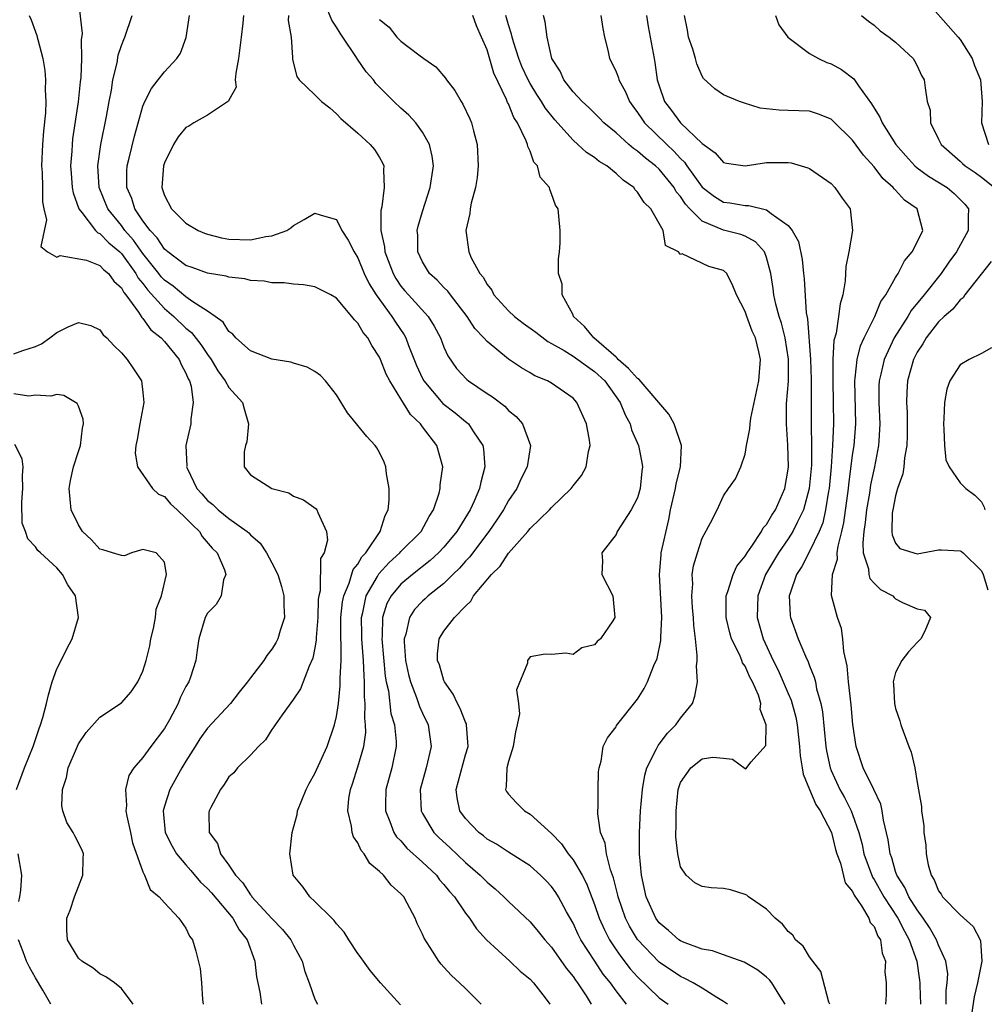
# Model space of a CAD drawing. Units: inches. Extents: x 2634000 to 2637000, y 1488000 to 1491000.
# Drawn here: x 2634806 to 2634895, y 1488153 to 1488245 of the extents above; entities that cross this region are included whole.
import ezdxf

# ---------------------------------------------------------------- set-up
doc = ezdxf.new("R2010")
doc.units = ezdxf.units.IN
doc.header["$MEASUREMENT"] = 0
doc.layers.add('LD26341488_2ft', color=188, linetype='Continuous')

msp = doc.modelspace()

# ---------------------------------------------------------------- linework, layer by layer
at = {"layer": 'LD26341488_2ft'}
for points, elevation in [([(2634889.307, 1488247), (2634892.815, 1488243), (2634893, 1488242.77), (2634894.106, 1488241), (2634894.35, 1488240.35), (2634894.9, 1488239), (2634895.039, 1488237), (2634894.974, 1488235), (2634895.65, 1488233)], 8170), ([(2634811, 1488246.259), (2634811.341, 1488243.341), (2634811.264, 1488242.736), (2634811.302, 1488241), (2634811.218, 1488239.218), (2634811.165, 1488238.835), (2634810.977, 1488236.977), (2634810.468, 1488233.532), (2634810.414, 1488233), (2634810.381, 1488232.381), (2634810.277, 1488231), (2634810.316, 1488230.317), (2634810.429, 1488229), (2634810.505, 1488228.505), (2634811.056, 1488227), (2634811.335, 1488226.665), (2634812.606, 1488225), (2634812.794, 1488224.794), (2634813, 1488224.724), (2634813.841, 1488223.841), (2634814.854, 1488223), (2634815, 1488222.862), (2634816.349, 1488221), (2634816.57, 1488220.571), (2634817, 1488220.066), (2634817.454, 1488219.454), (2634819, 1488217.745), (2634819.883, 1488217), (2634821, 1488215.921), (2634821.516, 1488215.516), (2634822.385, 1488214.385), (2634823, 1488213.454), (2634823.344, 1488213), (2634823.954, 1488211.953), (2634824.663, 1488211), (2634825, 1488210.399), (2634826.248, 1488209), (2634826.406, 1488208.406), (2634826.826, 1488207), (2634826.654, 1488205.346), (2634826.547, 1488205), (2634826.408, 1488204.408), (2634826.411, 1488203), (2634827, 1488202.268), (2634828.982, 1488201), (2634830.576, 1488200.576), (2634831, 1488200.293), (2634831.925, 1488199.925), (2634833.106, 1488199.106), (2634833.187, 1488199), (2634833.255, 1488198.745), (2634834.068, 1488197), (2634834.177, 1488196.177), (2634833.847, 1488195), (2634833.525, 1488194.475), (2634833.484, 1488191.484), (2634833.353, 1488191), (2634833.313, 1488190.687), (2634833.274, 1488189), (2634833.127, 1488187.127), (2634833.124, 1488186.875), (2634833, 1488186.169), (2634832.802, 1488185.198), (2634832.45, 1488184.45), (2634831.657, 1488182.344), (2634831, 1488181.376), (2634829.947, 1488179.947), (2634829.289, 1488179), (2634829.183, 1488178.817), (2634829, 1488178.577), (2634828.398, 1488177.602), (2634827.757, 1488177), (2634827, 1488176.187), (2634825.811, 1488175), (2634825.453, 1488174.547), (2634825, 1488174.152), (2634824.555, 1488173.445), (2634824.204, 1488173), (2634823.303, 1488171.303), (2634823.158, 1488171), (2634823.144, 1488170.856), (2634823.159, 1488169), (2634823.95, 1488167.95), (2634824.221, 1488167), (2634825, 1488165.938), (2634825.609, 1488165), (2634826.297, 1488164.297), (2634827, 1488163.173), (2634827.085, 1488163.085), (2634827.13, 1488163), (2634829, 1488160.974), (2634829.97, 1488159.97), (2634830.75, 1488159), (2634831, 1488158.488), (2634831.799, 1488157), (2634832.058, 1488156.058), (2634832.456, 1488155), (2634833, 1488153.48), (2634833.224, 1488153)], 8140), ([(2634861.979, 1488153), (2634861, 1488154.244), (2634860.472, 1488155), (2634859.817, 1488155.817), (2634859.017, 1488157), (2634857.731, 1488159), (2634857.489, 1488159.489), (2634857, 1488160.554), (2634856.402, 1488161.598), (2634855.644, 1488163), (2634855.398, 1488163.398), (2634855, 1488163.967), (2634854.502, 1488164.502), (2634853.989, 1488165), (2634853, 1488165.888), (2634851.26, 1488167), (2634851, 1488167.151), (2634849.898, 1488167.898), (2634849, 1488168.379), (2634848.668, 1488168.668), (2634848.235, 1488169), (2634847, 1488170.277), (2634846.459, 1488171), (2634846.217, 1488172.217), (2634846.128, 1488173), (2634847, 1488176.199), (2634847.242, 1488177), (2634847.107, 1488179), (2634847.086, 1488179.085), (2634847, 1488179.247), (2634846.513, 1488180.513), (2634846.242, 1488181), (2634845.867, 1488181.867), (2634845.047, 1488183), (2634845, 1488183.116), (2634844.574, 1488184.574), (2634844.407, 1488185), (2634844.403, 1488185.597), (2634844.564, 1488187), (2634845, 1488187.704), (2634845.982, 1488189), (2634847, 1488190.058), (2634847.491, 1488190.509), (2634847.759, 1488191), (2634849.407, 1488193), (2634850.221, 1488193.779), (2634851, 1488194.986), (2634852.791, 1488197), (2634853, 1488197.257), (2634854.803, 1488199), (2634855, 1488199.213), (2634856.832, 1488201), (2634857, 1488201.241), (2634857.788, 1488202.213), (2634858.232, 1488203), (2634858.448, 1488204.448), (2634858.583, 1488205), (2634858.521, 1488205.478), (2634858.247, 1488207), (2634857.367, 1488209), (2634857, 1488209.407), (2634855, 1488210.791), (2634854.621, 1488211), (2634853.461, 1488211.461), (2634853, 1488211.747), (2634852.206, 1488212.206), (2634851, 1488213.027), (2634849, 1488214.67), (2634848.71, 1488215), (2634847.881, 1488215.881), (2634847.144, 1488217), (2634845.604, 1488219), (2634845.352, 1488219.352), (2634845, 1488219.691), (2634844.369, 1488220.369), (2634843.653, 1488221), (2634843, 1488222.08), (2634842.574, 1488223), (2634842.556, 1488224.556), (2634842.511, 1488225), (2634842.595, 1488225.405), (2634843, 1488226.776), (2634843.727, 1488229), (2634844.01, 1488231), (2634843.907, 1488231.908), (2634843.658, 1488233), (2634843, 1488234.147), (2634842.384, 1488235), (2634841.733, 1488235.733), (2634841, 1488236.384), (2634840.348, 1488237), (2634838.676, 1488238.676), (2634838.43, 1488239), (2634837.771, 1488239.771), (2634836.953, 1488240.952), (2634836.807, 1488241.193), (2634835.593, 1488243), (2634835.346, 1488243.345), (2634835, 1488243.927), (2634834.556, 1488244.556), (2634833.995, 1488246.005)], 8150), ([(2634806.428, 1488245), (2634806.61, 1488244.61), (2634807, 1488243.487), (2634807.138, 1488243.138), (2634807.175, 1488243), (2634807.218, 1488242.782), (2634807.684, 1488241), (2634807.878, 1488239.878), (2634807.94, 1488239), (2634807.907, 1488238.093), (2634807.967, 1488237), (2634807.936, 1488235.936), (2634807.755, 1488234.245), (2634807.67, 1488233), (2634807.579, 1488231), (2634807.618, 1488230.382), (2634807.653, 1488229), (2634807.659, 1488227.659), (2634807.791, 1488227), (2634808.024, 1488225.975), (2634807.499, 1488223.499), (2634808.124, 1488223), (2634809, 1488222.527), (2634809.314, 1488222.686), (2634811.756, 1488222.244), (2634813, 1488221.742), (2634813.352, 1488221.352), (2634813.798, 1488221), (2634814.288, 1488220.287), (2634815, 1488219.666), (2634815.227, 1488219.226), (2634815.419, 1488219), (2634816.601, 1488217.399), (2634816.902, 1488216.903), (2634817, 1488216.823), (2634817.751, 1488215.751), (2634818.704, 1488215), (2634819, 1488214.673), (2634820.36, 1488213), (2634820.543, 1488212.543), (2634821, 1488211.725), (2634821.207, 1488211.207), (2634821.325, 1488211), (2634821.478, 1488210.522), (2634821.672, 1488209), (2634821.445, 1488207.445), (2634821.471, 1488207), (2634820.981, 1488205), (2634821.074, 1488203.074), (2634821.064, 1488203), (2634821.109, 1488202.891), (2634822.016, 1488201), (2634822.484, 1488200.484), (2634823, 1488199.88), (2634823.49, 1488199.49), (2634823.992, 1488199), (2634825, 1488198.198), (2634826.691, 1488197), (2634826.853, 1488196.853), (2634827, 1488196.691), (2634827.899, 1488195.899), (2634828.486, 1488195), (2634829, 1488194.065), (2634829.541, 1488193), (2634829.889, 1488191.889), (2634830.12, 1488191), (2634830.12, 1488190.12), (2634830.171, 1488189), (2634829.775, 1488187.775), (2634829.563, 1488187), (2634829.375, 1488186.625), (2634829, 1488186.04), (2634828.531, 1488185.469), (2634828.24, 1488185), (2634827, 1488183.39), (2634826.716, 1488183), (2634825.959, 1488182.041), (2634825.131, 1488181), (2634823, 1488178.68), (2634822.308, 1488177.692), (2634821.853, 1488177), (2634821, 1488175.635), (2634820.623, 1488175), (2634819.507, 1488173), (2634819, 1488171.448), (2634818.878, 1488171), (2634819.081, 1488169), (2634819.724, 1488167.724), (2634820.129, 1488167), (2634821, 1488165.974), (2634821.459, 1488165.459), (2634822.36, 1488164.36), (2634823, 1488163.788), (2634823.375, 1488163.375), (2634825.365, 1488161), (2634825.941, 1488159.941), (2634826.703, 1488159), (2634827.411, 1488157), (2634827.567, 1488155.567), (2634827.862, 1488154.138), (2634828.034, 1488153)], 8138), ([(2634840.94, 1488152.94), (2634839.095, 1488155), (2634838.146, 1488156.146), (2634837.511, 1488157), (2634837.311, 1488157.311), (2634837, 1488157.737), (2634836.16, 1488159), (2634835.722, 1488159.722), (2634835, 1488160.478), (2634834.798, 1488160.798), (2634834.573, 1488161), (2634833, 1488162.573), (2634832.531, 1488163), (2634831.911, 1488163.911), (2634830.965, 1488165), (2634830.653, 1488167), (2634830.892, 1488169), (2634831.344, 1488170.656), (2634831.384, 1488171), (2634832.173, 1488173), (2634832.447, 1488173.553), (2634833, 1488174.465), (2634834.13, 1488177), (2634834.822, 1488179), (2634835, 1488179.77), (2634835.177, 1488181), (2634835.357, 1488182.643), (2634835.348, 1488183.348), (2634835.439, 1488185), (2634835.453, 1488186.547), (2634835.417, 1488187), (2634835.405, 1488187.405), (2634835.421, 1488189), (2634835.562, 1488190.438), (2634835.671, 1488191), (2634836.189, 1488192.189), (2634836.558, 1488193.442), (2634837, 1488193.967), (2634837.371, 1488194.629), (2634837.724, 1488195), (2634839.057, 1488197), (2634839.521, 1488198.479), (2634839.817, 1488199), (2634839.912, 1488199.912), (2634839.911, 1488201), (2634839.646, 1488202.354), (2634839.582, 1488203), (2634839.439, 1488203.439), (2634839, 1488204.35), (2634838.764, 1488204.764), (2634838.585, 1488205), (2634837.831, 1488205.831), (2634836.024, 1488208.024), (2634835, 1488209.71), (2634833.99, 1488211), (2634833.514, 1488211.514), (2634833, 1488211.87), (2634832.291, 1488212.291), (2634831, 1488212.649), (2634830.754, 1488212.754), (2634829, 1488213.032), (2634827, 1488213.815), (2634825.657, 1488215), (2634825.366, 1488215.366), (2634825, 1488215.605), (2634824.476, 1488216.475), (2634823.734, 1488217), (2634823, 1488217.494), (2634821.653, 1488218.347), (2634821, 1488218.821), (2634819.814, 1488219.815), (2634819, 1488220.374), (2634818.701, 1488220.701), (2634818.479, 1488221), (2634817, 1488222.849), (2634816.111, 1488224.111), (2634815.322, 1488225), (2634815, 1488225.45), (2634813.75, 1488227), (2634812.947, 1488229), (2634812.809, 1488231), (2634813.074, 1488233), (2634813.606, 1488235.606), (2634813.856, 1488237), (2634814.065, 1488238.065), (2634814.209, 1488239), (2634814.594, 1488240.595), (2634814.7, 1488241.3), (2634815, 1488242.202), (2634815.219, 1488242.781), (2634815.334, 1488243), (2634816.013, 1488245)], 8142), ([(2634848.458, 1488153), (2634847, 1488154.463), (2634846.437, 1488155), (2634845.685, 1488155.685), (2634845, 1488156.464), (2634844.732, 1488156.732), (2634844.518, 1488157), (2634843.705, 1488158.295), (2634843.144, 1488159.144), (2634843, 1488159.521), (2634842.517, 1488160.517), (2634842.327, 1488161), (2634841.587, 1488162.413), (2634841.253, 1488163), (2634841.126, 1488163.126), (2634841, 1488163.289), (2634840.076, 1488164.076), (2634839.371, 1488165), (2634839, 1488165.356), (2634838.096, 1488166.096), (2634837.579, 1488167), (2634837.313, 1488167.313), (2634837, 1488168.026), (2634836.59, 1488168.59), (2634836.469, 1488169), (2634836.411, 1488169.59), (2634836.045, 1488171), (2634836.144, 1488172.144), (2634836.294, 1488173), (2634836.487, 1488173.513), (2634837, 1488175.11), (2634837.539, 1488177), (2634837.721, 1488178.279), (2634837.716, 1488179), (2634837.635, 1488179.635), (2634837.671, 1488181), (2634837.607, 1488181.607), (2634837.616, 1488183), (2634837.563, 1488183.563), (2634837.524, 1488185), (2634837.365, 1488187), (2634837.368, 1488187.368), (2634837.322, 1488189), (2634837.442, 1488189.442), (2634837.748, 1488191), (2634838.811, 1488192.811), (2634838.942, 1488193.058), (2634839.898, 1488194.102), (2634840.891, 1488195), (2634841, 1488195.128), (2634842.878, 1488197), (2634843.617, 1488198.383), (2634844.033, 1488199), (2634844.555, 1488200.555), (2634844.653, 1488201), (2634844.658, 1488201.342), (2634844.889, 1488203), (2634844.346, 1488205), (2634843, 1488206.743), (2634842.818, 1488207), (2634841.873, 1488207.873), (2634841, 1488209.34), (2634839.954, 1488211), (2634839.629, 1488211.629), (2634839.099, 1488213), (2634839, 1488213.213), (2634838.283, 1488214.283), (2634837.912, 1488215), (2634837.496, 1488215.495), (2634837, 1488216.378), (2634836.675, 1488216.675), (2634836.43, 1488217), (2634835, 1488218.706), (2634834.474, 1488219), (2634833, 1488219.764), (2634831.932, 1488219.932), (2634831, 1488220.003), (2634830.125, 1488220.126), (2634829, 1488220.13), (2634828.289, 1488220.289), (2634827, 1488220.348), (2634826.493, 1488220.493), (2634825, 1488220.65), (2634824.746, 1488220.745), (2634823, 1488221.038), (2634821.568, 1488221.568), (2634821, 1488221.745), (2634819.311, 1488223), (2634819.151, 1488223.151), (2634819, 1488223.258), (2634818.321, 1488224.321), (2634817.661, 1488225), (2634817, 1488225.902), (2634816.26, 1488227), (2634815.968, 1488227.968), (2634815.505, 1488229), (2634815.494, 1488230.507), (2634815.526, 1488231), (2634815.713, 1488231.713), (2634816.212, 1488233.787), (2634817, 1488236.571), (2634817.183, 1488237), (2634817.788, 1488238.213), (2634818.434, 1488239), (2634819, 1488239.745), (2634820.156, 1488241), (2634820.491, 1488241.509), (2634821.036, 1488242.964), (2634821.331, 1488245)], 8144), ([(2634826.365, 1488245), (2634826.299, 1488244.299), (2634826.148, 1488243), (2634825.893, 1488241), (2634825.631, 1488239.631), (2634825.586, 1488239), (2634825.673, 1488238.326), (2634825, 1488237.112), (2634824.969, 1488237.031), (2634823, 1488235.719), (2634821.738, 1488235), (2634821.283, 1488234.717), (2634821, 1488234.569), (2634820.276, 1488233.724), (2634819.835, 1488233), (2634819, 1488231.292), (2634818.903, 1488231), (2634818.746, 1488229), (2634818.824, 1488228.824), (2634819, 1488228.261), (2634819.666, 1488227), (2634821, 1488225.665), (2634822.127, 1488225), (2634822.741, 1488224.741), (2634823, 1488224.641), (2634824.323, 1488224.323), (2634825, 1488224.203), (2634827, 1488224.143), (2634828.436, 1488224.436), (2634829, 1488224.498), (2634830.393, 1488225), (2634830.752, 1488225.248), (2634831, 1488225.454), (2634831.993, 1488226.007), (2634833, 1488226.61), (2634833.586, 1488226.414), (2634835, 1488226.024), (2634835.513, 1488225), (2634836.093, 1488224.093), (2634836.637, 1488223), (2634837, 1488222.454), (2634837.585, 1488221), (2634838.035, 1488220.035), (2634838.692, 1488219), (2634840.15, 1488217), (2634840.475, 1488216.475), (2634841.287, 1488215.287), (2634841.444, 1488215), (2634841.696, 1488214.304), (2634842.451, 1488212.451), (2634843, 1488211.219), (2634843.113, 1488211), (2634844.894, 1488208.894), (2634846.037, 1488208.037), (2634847, 1488207.228), (2634847.138, 1488207.138), (2634847.28, 1488207), (2634847.736, 1488206.264), (2634848.598, 1488205), (2634848.661, 1488204.661), (2634848.785, 1488203), (2634848.412, 1488201.588), (2634848.313, 1488201), (2634847.818, 1488199.818), (2634847.435, 1488199), (2634846.199, 1488197), (2634845, 1488195.532), (2634844.497, 1488195), (2634843.718, 1488194.282), (2634842.086, 1488193), (2634841, 1488192.097), (2634840.079, 1488191), (2634839.696, 1488190.304), (2634839.271, 1488189), (2634839.253, 1488187.253), (2634839.219, 1488187), (2634839.543, 1488183.543), (2634839.636, 1488183), (2634839.826, 1488182.174), (2634840.07, 1488180.07), (2634840.397, 1488179), (2634840.556, 1488177.444), (2634840.559, 1488177), (2634840.136, 1488175), (2634839.59, 1488173), (2634839.559, 1488171.559), (2634839.562, 1488171), (2634839.978, 1488170.021), (2634840.35, 1488169), (2634840.597, 1488168.597), (2634841, 1488168.195), (2634841.542, 1488167.542), (2634843, 1488166.22), (2634844.294, 1488165), (2634844.596, 1488164.596), (2634845, 1488164.145), (2634845.504, 1488163.504), (2634845.965, 1488163), (2634847, 1488161.469), (2634847.373, 1488161), (2634848.018, 1488160.018), (2634848.943, 1488159), (2634851.123, 1488157), (2634852.09, 1488156.09), (2634853, 1488155.345), (2634853.32, 1488155), (2634854.41, 1488153.59), (2634854.853, 1488153)], 8146), ([(2634830.544, 1488245), (2634830.522, 1488244.523), (2634830.774, 1488243), (2634830.916, 1488241.084), (2634830.911, 1488240.911), (2634831.328, 1488239.327), (2634831.539, 1488239), (2634833, 1488237.605), (2634833.598, 1488237), (2634834.396, 1488236.396), (2634835, 1488235.838), (2634835.414, 1488235.414), (2634837, 1488234.044), (2634838.143, 1488233), (2634838.529, 1488232.529), (2634839, 1488231.8), (2634839.291, 1488231.292), (2634839.403, 1488231), (2634839.364, 1488230.636), (2634839.448, 1488229), (2634839.209, 1488227.209), (2634839.127, 1488226.872), (2634839.13, 1488225), (2634839.474, 1488223.474), (2634839.507, 1488223), (2634840.262, 1488221), (2634840.522, 1488220.522), (2634841, 1488219.822), (2634841.373, 1488219.373), (2634841.695, 1488219), (2634843.524, 1488217), (2634844.101, 1488216.1), (2634844.665, 1488215), (2634845, 1488214.132), (2634845.347, 1488213.347), (2634846.17, 1488212.17), (2634847.125, 1488211.125), (2634847.286, 1488211), (2634849, 1488209.843), (2634849.514, 1488209.514), (2634850.652, 1488208.652), (2634851, 1488208.264), (2634851.699, 1488207.699), (2634852.294, 1488207), (2634853.042, 1488205), (2634852.744, 1488203), (2634852.136, 1488201.864), (2634851.78, 1488201), (2634851, 1488199.881), (2634850.523, 1488199), (2634849.915, 1488198.084), (2634849.167, 1488197), (2634847.383, 1488194.617), (2634847, 1488194.224), (2634846.433, 1488193.567), (2634845.837, 1488193), (2634845, 1488192.166), (2634843.531, 1488191), (2634843.263, 1488190.737), (2634843, 1488190.506), (2634842.27, 1488189.73), (2634841.782, 1488189), (2634841.437, 1488187.437), (2634841.283, 1488187), (2634841.285, 1488186.716), (2634841.43, 1488185), (2634841.697, 1488183.697), (2634841.879, 1488183), (2634842.457, 1488181.542), (2634842.722, 1488180.722), (2634843, 1488180.099), (2634843.532, 1488179), (2634843.817, 1488177), (2634843.346, 1488175), (2634842.779, 1488173), (2634842.866, 1488171), (2634843, 1488170.75), (2634844.068, 1488169), (2634844.531, 1488168.531), (2634845.567, 1488167.567), (2634847, 1488166.191), (2634848.367, 1488165), (2634849, 1488164.352), (2634849.747, 1488163.748), (2634850.574, 1488163), (2634851, 1488162.565), (2634853, 1488160.663), (2634853.767, 1488159.767), (2634854.38, 1488159), (2634855, 1488158.325), (2634856.366, 1488156.366), (2634857, 1488155.599), (2634857.235, 1488155.235), (2634857.418, 1488155), (2634858.207, 1488153.793), (2634858.699, 1488153)], 8148), ([(2634839, 1488244.634), (2634839.907, 1488243.907), (2634840.604, 1488243), (2634841, 1488242.605), (2634842.659, 1488241.341), (2634843.128, 1488241), (2634844.239, 1488240.239), (2634845.155, 1488239.155), (2634845.245, 1488239), (2634846.023, 1488238.023), (2634846.592, 1488237), (2634846.762, 1488236.762), (2634847.398, 1488235.398), (2634847.561, 1488235), (2634847.739, 1488234.261), (2634848.093, 1488233), (2634848.183, 1488231), (2634848.07, 1488229.93), (2634847.922, 1488229), (2634847.541, 1488227.541), (2634847.444, 1488227), (2634847.41, 1488226.591), (2634847.028, 1488225), (2634847.297, 1488223), (2634847.536, 1488222.464), (2634848.338, 1488221), (2634848.645, 1488220.645), (2634849, 1488219.978), (2634849.44, 1488219.44), (2634849.644, 1488219), (2634851, 1488217.521), (2634851.552, 1488217), (2634852.373, 1488216.373), (2634853.528, 1488215.528), (2634854.655, 1488214.655), (2634855, 1488214.49), (2634856.178, 1488213.822), (2634857, 1488213.316), (2634857.454, 1488213), (2634858.332, 1488212.332), (2634859, 1488211.887), (2634859.952, 1488211), (2634861.387, 1488209), (2634861.842, 1488207.842), (2634862.307, 1488207), (2634862.453, 1488206.453), (2634863.081, 1488205), (2634863.397, 1488203.397), (2634863.45, 1488203), (2634863.39, 1488202.611), (2634863.237, 1488201), (2634863, 1488200.137), (2634862.414, 1488199), (2634861.106, 1488197), (2634861, 1488196.725), (2634859.688, 1488195), (2634859.73, 1488194.27), (2634859.69, 1488193), (2634860.704, 1488191), (2634860.88, 1488189), (2634860.694, 1488188.693), (2634859.561, 1488187), (2634859.252, 1488186.748), (2634859, 1488186.434), (2634857.834, 1488186.166), (2634857, 1488185.537), (2634856.332, 1488185.668), (2634855, 1488185.553), (2634854.418, 1488185.582), (2634853, 1488185.322), (2634852.771, 1488185), (2634852.752, 1488184.752), (2634851.741, 1488182.259), (2634851.932, 1488181), (2634852.034, 1488180.034), (2634851.806, 1488179), (2634851.644, 1488178.356), (2634851.436, 1488177), (2634851, 1488175.6), (2634850.835, 1488175), (2634850.775, 1488173.225), (2634850.709, 1488173), (2634850.804, 1488172.804), (2634851, 1488172.559), (2634851.732, 1488171.732), (2634852.491, 1488171), (2634853, 1488170.701), (2634855, 1488168.884), (2634855.931, 1488167.931), (2634856.559, 1488167), (2634857, 1488166.434), (2634857.853, 1488165), (2634858.246, 1488164.247), (2634859, 1488162.301), (2634859.439, 1488161), (2634859.914, 1488159.915), (2634860.391, 1488159), (2634861, 1488158.081), (2634861.438, 1488157.438), (2634862.313, 1488156.313), (2634863, 1488155.546), (2634865, 1488153.614), (2634865.846, 1488153)], 8152), ([(2634871.357, 1488153), (2634871, 1488153.271), (2634870.372, 1488153.628), (2634869, 1488154.507), (2634868.169, 1488155), (2634867.411, 1488155.411), (2634867, 1488155.582), (2634865, 1488156.914), (2634863, 1488159.028), (2634862.263, 1488160.263), (2634861.892, 1488161), (2634861.201, 1488163), (2634861.17, 1488163.17), (2634860.768, 1488164.768), (2634860.478, 1488165.521), (2634860.116, 1488167), (2634859.998, 1488167.998), (2634859.562, 1488169), (2634859.293, 1488170.707), (2634859.296, 1488171), (2634859.329, 1488171.329), (2634859.325, 1488173), (2634859.357, 1488174.643), (2634859.424, 1488175), (2634859.615, 1488175.615), (2634859.795, 1488177), (2634860.205, 1488177.795), (2634861, 1488178.806), (2634861.056, 1488178.944), (2634863, 1488181.399), (2634863.619, 1488182.381), (2634863.929, 1488183), (2634864.514, 1488184.514), (2634864.818, 1488185.183), (2634865.16, 1488186.84), (2634865.162, 1488187.163), (2634865.264, 1488189), (2634865.029, 1488193), (2634865.188, 1488194.812), (2634865.212, 1488195), (2634865.895, 1488198.105), (2634866.073, 1488199), (2634866.525, 1488201), (2634866.577, 1488201.423), (2634866.993, 1488203), (2634867.086, 1488205), (2634866.408, 1488207), (2634865.914, 1488207.914), (2634863.143, 1488211.143), (2634863, 1488211.226), (2634862.153, 1488212.153), (2634861.209, 1488213), (2634861.114, 1488213.114), (2634861, 1488213.197), (2634858.924, 1488215), (2634858.056, 1488216.056), (2634857.049, 1488217), (2634857, 1488217.137), (2634855.988, 1488219), (2634855.996, 1488219.996), (2634855.649, 1488221), (2634855.649, 1488222.351), (2634855.737, 1488223), (2634855.807, 1488223.807), (2634855.814, 1488225), (2634855.673, 1488226.327), (2634855.621, 1488227), (2634855.363, 1488227.363), (2634855, 1488228.421), (2634854.828, 1488228.827), (2634854.799, 1488229), (2634853.959, 1488229.959), (2634853.703, 1488231), (2634853.356, 1488231.356), (2634853, 1488232.382), (2634852.801, 1488232.801), (2634852.774, 1488233), (2634852.65, 1488233.349), (2634851.845, 1488235), (2634851.497, 1488235.496), (2634851, 1488236.768), (2634850.92, 1488236.92), (2634850.824, 1488237.177), (2634849.636, 1488239.636), (2634849, 1488241.809), (2634848.492, 1488243), (2634848.027, 1488244.027), (2634847.696, 1488245)], 8154), ([(2634876.721, 1488153), (2634876.226, 1488153.774), (2634875.483, 1488155), (2634875.265, 1488155.266), (2634875, 1488155.516), (2634874.179, 1488156.179), (2634872.93, 1488156.93), (2634871, 1488157.606), (2634869.984, 1488157.983), (2634869, 1488158.134), (2634867.195, 1488158.805), (2634867, 1488158.893), (2634866.848, 1488159), (2634865.876, 1488159.876), (2634865, 1488160.578), (2634864.693, 1488161), (2634863.796, 1488163), (2634863.355, 1488165), (2634863.186, 1488167), (2634863.183, 1488169), (2634863.279, 1488171), (2634863.455, 1488173), (2634863.683, 1488174.317), (2634863.866, 1488175), (2634864.766, 1488176.766), (2634864.907, 1488177.093), (2634865, 1488177.193), (2634865.783, 1488178.217), (2634866.574, 1488179), (2634867, 1488179.608), (2634868.102, 1488181), (2634868.341, 1488181.659), (2634868.572, 1488183), (2634868.469, 1488184.469), (2634868.532, 1488185), (2634868.557, 1488185.443), (2634868.39, 1488187), (2634868.234, 1488188.234), (2634868.21, 1488189), (2634868.126, 1488189.874), (2634868.042, 1488191), (2634868.131, 1488192.131), (2634868.092, 1488193), (2634868.211, 1488193.789), (2634868.569, 1488195), (2634869, 1488196.377), (2634869.793, 1488197.793), (2634870.39, 1488199), (2634871, 1488200.323), (2634871.458, 1488201), (2634872.098, 1488201.902), (2634872.607, 1488203), (2634873, 1488204.174), (2634873.144, 1488205), (2634873.456, 1488206.544), (2634873.463, 1488207), (2634873.537, 1488207.537), (2634874.274, 1488211), (2634874.433, 1488213), (2634874.29, 1488213.71), (2634873.963, 1488215), (2634873.645, 1488215.645), (2634873.155, 1488217), (2634873, 1488217.476), (2634872.202, 1488219), (2634871.861, 1488219.861), (2634871.304, 1488221), (2634871, 1488221.269), (2634869.632, 1488221.632), (2634867.162, 1488222.838), (2634867, 1488222.755), (2634866.807, 1488223), (2634865.595, 1488223.595), (2634865.372, 1488225), (2634864.221, 1488227), (2634863.602, 1488227.602), (2634863, 1488228.575), (2634862.784, 1488228.784), (2634862.647, 1488229), (2634861.671, 1488229.671), (2634861, 1488230.31), (2634860.133, 1488231), (2634859.429, 1488231.429), (2634859, 1488231.774), (2634858.243, 1488232.243), (2634857.454, 1488233), (2634857, 1488233.388), (2634855.301, 1488235.302), (2634854.406, 1488236.406), (2634854.07, 1488237), (2634853.643, 1488237.643), (2634853, 1488238.678), (2634852.82, 1488239), (2634852.253, 1488240.253), (2634851.964, 1488241), (2634851.456, 1488242.544), (2634851.325, 1488243), (2634851.277, 1488243.277), (2634851, 1488244.136), (2634850.757, 1488245)], 8156), ([(2634880.879, 1488153), (2634880.803, 1488153.197), (2634880.054, 1488156.053), (2634879.291, 1488157), (2634879, 1488157.407), (2634878.412, 1488158.412), (2634877.699, 1488159), (2634877.444, 1488159.444), (2634877, 1488159.778), (2634876.465, 1488160.465), (2634875.807, 1488161), (2634875, 1488161.858), (2634873.309, 1488163), (2634873.157, 1488163.157), (2634873, 1488163.219), (2634871.649, 1488163.649), (2634871, 1488163.762), (2634869.842, 1488163.842), (2634869, 1488163.956), (2634868.316, 1488164.316), (2634867.53, 1488165), (2634867, 1488165.799), (2634866.737, 1488167), (2634866.568, 1488168.568), (2634866.567, 1488169), (2634866.586, 1488169.414), (2634866.578, 1488171), (2634866.783, 1488173), (2634867, 1488173.637), (2634867.953, 1488175), (2634869, 1488175.826), (2634869.986, 1488175.986), (2634871, 1488175.916), (2634871.817, 1488175.817), (2634873, 1488174.934), (2634873.079, 1488174.92), (2634873.551, 1488175.551), (2634874.923, 1488177.077), (2634874.961, 1488179), (2634874.416, 1488180.416), (2634874.459, 1488181), (2634874.237, 1488181.763), (2634873.686, 1488183), (2634873.437, 1488183.437), (2634873, 1488184.472), (2634872.768, 1488184.768), (2634872.699, 1488185), (2634872.504, 1488185.496), (2634871.745, 1488187), (2634871.567, 1488187.566), (2634871.251, 1488189), (2634871.232, 1488190.768), (2634871.24, 1488191), (2634871.394, 1488191.394), (2634871.879, 1488193), (2634872.241, 1488193.759), (2634873, 1488194.688), (2634873.18, 1488195), (2634873.613, 1488195.613), (2634874.52, 1488197), (2634874.678, 1488197.322), (2634875, 1488197.656), (2634875.5, 1488198.5), (2634875.835, 1488199), (2634876.707, 1488201), (2634877, 1488202.798), (2634877.023, 1488203.023), (2634876.962, 1488205.038), (2634876.838, 1488207), (2634876.867, 1488208.867), (2634877.03, 1488210.97), (2634877.035, 1488213.035), (2634876.728, 1488215), (2634876.388, 1488216.388), (2634876.18, 1488217), (2634875.865, 1488218.135), (2634875.681, 1488219), (2634875.611, 1488219.611), (2634875.394, 1488221), (2634875, 1488222.497), (2634874.806, 1488223), (2634873.955, 1488223.955), (2634873, 1488224.461), (2634872.619, 1488224.619), (2634871, 1488225.019), (2634869, 1488225.856), (2634867.875, 1488227), (2634867.452, 1488227.451), (2634867, 1488228.159), (2634866.605, 1488228.606), (2634866.391, 1488229), (2634865, 1488230.702), (2634864.679, 1488231), (2634863.726, 1488231.726), (2634863, 1488232.384), (2634862.625, 1488232.625), (2634862.186, 1488233), (2634861, 1488234.079), (2634859.875, 1488235), (2634859.454, 1488235.454), (2634858.456, 1488236.456), (2634857.84, 1488237), (2634857, 1488237.898), (2634856.148, 1488239), (2634855.807, 1488239.807), (2634855.031, 1488241), (2634854.583, 1488243), (2634854.412, 1488244.412), (2634854.249, 1488245)], 8158), ([(2634859.577, 1488245), (2634859.777, 1488243.777), (2634859.941, 1488243), (2634860.239, 1488241.761), (2634860.385, 1488241), (2634860.597, 1488240.597), (2634861, 1488239.763), (2634861.214, 1488239.214), (2634861.266, 1488239), (2634861.885, 1488237.885), (2634862.251, 1488237), (2634862.563, 1488236.563), (2634863, 1488235.99), (2634863.388, 1488235.388), (2634863.66, 1488235), (2634865.718, 1488233), (2634866.384, 1488232.384), (2634867, 1488231.689), (2634867.36, 1488231.36), (2634867.588, 1488231), (2634869, 1488229.021), (2634870.149, 1488228.149), (2634871, 1488227.643), (2634871.583, 1488227.583), (2634873, 1488227.331), (2634873.338, 1488227.338), (2634875, 1488226.926), (2634875.411, 1488226.589), (2634877, 1488225.461), (2634877.377, 1488225), (2634877.982, 1488223.982), (2634878.306, 1488222.306), (2634878.423, 1488221), (2634878.489, 1488220.489), (2634878.674, 1488217.326), (2634878.792, 1488216.792), (2634879.082, 1488213), (2634879.14, 1488211.14), (2634879.137, 1488206.863), (2634879.18, 1488205), (2634879.163, 1488203.163), (2634878.965, 1488201), (2634878.438, 1488199), (2634877.837, 1488197.836), (2634877.45, 1488197), (2634877, 1488196.306), (2634876.1, 1488195), (2634874.914, 1488193), (2634874.179, 1488191), (2634874.122, 1488189), (2634874.681, 1488187), (2634875.617, 1488185), (2634876.089, 1488184.088), (2634876.557, 1488183), (2634877, 1488181.914), (2634877.287, 1488181.287), (2634877.705, 1488179.706), (2634877.837, 1488179), (2634878.063, 1488177), (2634878.125, 1488176.125), (2634878.319, 1488175), (2634878.403, 1488174.403), (2634878.989, 1488172.988), (2634879.595, 1488171.595), (2634879.988, 1488171), (2634881.03, 1488169), (2634881.409, 1488167.409), (2634881.537, 1488167), (2634881.87, 1488166.13), (2634882.293, 1488164.293), (2634883, 1488163.499), (2634883.143, 1488163.143), (2634883.83, 1488162.17), (2634884.513, 1488161), (2634884.625, 1488160.625), (2634885, 1488160.232), (2634885.348, 1488159.349), (2634885.594, 1488159), (2634885.755, 1488157.755), (2634886.065, 1488157), (2634886.008, 1488156.008), (2634886.11, 1488155), (2634886.119, 1488153.881), (2634886.071, 1488153)], 8160), ([(2634863.821, 1488245), (2634863.99, 1488243.99), (2634864.532, 1488241), (2634864.619, 1488240.619), (2634864.833, 1488239), (2634865, 1488238.467), (2634865.504, 1488237), (2634866.168, 1488236.168), (2634867, 1488235.014), (2634869, 1488233.103), (2634870.227, 1488232.227), (2634871, 1488231.31), (2634871.259, 1488231.259), (2634873, 1488231.005), (2634875, 1488231.32), (2634875.336, 1488231.336), (2634877, 1488231.321), (2634877.282, 1488231.282), (2634878.843, 1488230.843), (2634879, 1488230.759), (2634881, 1488229.365), (2634881.358, 1488229), (2634882.017, 1488228.017), (2634882.759, 1488227), (2634883.003, 1488225), (2634882.635, 1488223), (2634882.357, 1488221.643), (2634882.308, 1488220.308), (2634882.089, 1488219), (2634881.83, 1488218.17), (2634881.698, 1488217), (2634881.459, 1488215.459), (2634881.246, 1488214.754), (2634881.147, 1488213), (2634881.165, 1488211.165), (2634881.152, 1488211), (2634881.207, 1488209), (2634881.217, 1488207), (2634881.139, 1488205), (2634880.997, 1488203), (2634880.806, 1488201), (2634880.756, 1488200.756), (2634880.49, 1488199), (2634880.217, 1488197.784), (2634879.905, 1488197), (2634879, 1488195.117), (2634878.273, 1488193.727), (2634877.786, 1488193), (2634877.149, 1488191.149), (2634877.11, 1488191), (2634877.186, 1488189.186), (2634877.212, 1488189), (2634877.935, 1488187), (2634878.612, 1488185.388), (2634878.87, 1488184.87), (2634879, 1488184.49), (2634879.439, 1488183.439), (2634879.534, 1488183), (2634879.647, 1488182.353), (2634880.033, 1488181), (2634880.198, 1488180.198), (2634880.518, 1488177), (2634880.582, 1488176.582), (2634880.898, 1488175), (2634881, 1488174.747), (2634881.806, 1488173), (2634882.249, 1488172.249), (2634882.869, 1488171), (2634883, 1488170.665), (2634883.576, 1488169), (2634883.883, 1488167.883), (2634884.059, 1488167), (2634884.837, 1488164.837), (2634885, 1488164.604), (2634885.891, 1488163), (2634887.213, 1488161), (2634887.814, 1488159.814), (2634888.274, 1488159), (2634888.96, 1488157), (2634889.232, 1488155.232), (2634889.259, 1488155), (2634889.255, 1488154.745), (2634889.323, 1488153)], 8162), ([(2634891.686, 1488153), (2634891.702, 1488154.297), (2634891.807, 1488155), (2634891.842, 1488155.842), (2634891.674, 1488157), (2634891, 1488158.487), (2634890.81, 1488159), (2634890.147, 1488160.147), (2634889.567, 1488161), (2634889, 1488161.78), (2634888.24, 1488163), (2634887.871, 1488163.872), (2634887.127, 1488165), (2634887, 1488165.368), (2634886.635, 1488166.635), (2634886.487, 1488167), (2634886.317, 1488168.317), (2634885.873, 1488170.126), (2634885.745, 1488171), (2634885.611, 1488171.611), (2634884.973, 1488172.973), (2634883.989, 1488175), (2634883.321, 1488177), (2634883.025, 1488179.025), (2634882.861, 1488180.861), (2634882.628, 1488183), (2634882.504, 1488184.504), (2634882.175, 1488185.825), (2634882.09, 1488187), (2634881.967, 1488187.967), (2634881.585, 1488189), (2634881.033, 1488191.033), (2634881.119, 1488193), (2634881.585, 1488194.415), (2634881.562, 1488195), (2634881.642, 1488195.642), (2634882.013, 1488197), (2634882.195, 1488197.805), (2634882.62, 1488201), (2634882.652, 1488201.348), (2634883, 1488204.078), (2634883.134, 1488205), (2634883.288, 1488207), (2634883.199, 1488211), (2634883.244, 1488211.245), (2634883.411, 1488213), (2634883.732, 1488214.268), (2634884.068, 1488215), (2634885.056, 1488217), (2634885.62, 1488218.38), (2634886.079, 1488219), (2634887, 1488220.618), (2634887.245, 1488221), (2634887.818, 1488222.182), (2634888.536, 1488223), (2634889, 1488223.901), (2634889.52, 1488225), (2634889.016, 1488227), (2634887.831, 1488227.831), (2634887, 1488228.75), (2634886.867, 1488228.867), (2634886.784, 1488229), (2634885.823, 1488229.823), (2634885, 1488230.909), (2634884.015, 1488232.015), (2634883, 1488233.399), (2634881.182, 1488235.182), (2634881, 1488235.342), (2634879.832, 1488235.832), (2634879, 1488236.102), (2634877, 1488236.177), (2634876.185, 1488236.185), (2634874.388, 1488236.388), (2634872.863, 1488236.863), (2634872.477, 1488237), (2634871, 1488237.619), (2634870.176, 1488238.176), (2634869.136, 1488239.136), (2634869, 1488239.354), (2634868.511, 1488240.511), (2634868.404, 1488241), (2634868.143, 1488241.857), (2634867.751, 1488243), (2634867.649, 1488243.649), (2634867.37, 1488245)], 8164), ([(2634875.829, 1488245), (2634876.146, 1488244.146), (2634876.973, 1488243), (2634879, 1488241.471), (2634879.832, 1488241), (2634880.617, 1488240.617), (2634881, 1488240.49), (2634881.972, 1488239.972), (2634883.113, 1488239.113), (2634883.547, 1488238.453), (2634884.77, 1488236.77), (2634885, 1488236.376), (2634885.547, 1488235.547), (2634885.76, 1488235), (2634887.027, 1488233), (2634887.936, 1488231.936), (2634888.802, 1488231), (2634889, 1488230.832), (2634890.054, 1488230.053), (2634891.786, 1488229), (2634892.448, 1488228.448), (2634893.446, 1488227.446), (2634893.783, 1488227), (2634893.735, 1488226.265), (2634893.756, 1488225), (2634892.671, 1488223), (2634891.963, 1488222.036), (2634891.232, 1488221), (2634889.65, 1488219), (2634888.451, 1488217.549), (2634888.139, 1488217), (2634886.875, 1488215), (2634885.926, 1488213), (2634885.625, 1488211.625), (2634885.468, 1488211), (2634885.451, 1488210.549), (2634885.451, 1488209), (2634885.538, 1488207), (2634885.429, 1488205.429), (2634885.417, 1488205), (2634885.021, 1488203), (2634884.671, 1488201.329), (2634884.56, 1488200.56), (2634884.297, 1488199), (2634884.179, 1488197.821), (2634884.052, 1488197), (2634883.936, 1488195.936), (2634883.993, 1488195), (2634884.471, 1488193.529), (2634884.501, 1488193), (2634884.61, 1488192.61), (2634885, 1488192.192), (2634885.607, 1488191.607), (2634886.729, 1488191), (2634886.855, 1488190.855), (2634887, 1488190.727), (2634887.629, 1488190.371), (2634889, 1488189.782), (2634889.68, 1488189.681), (2634890.246, 1488189), (2634889.729, 1488187.728), (2634889.342, 1488187), (2634889, 1488186.674), (2634888.196, 1488185.804), (2634887.589, 1488185), (2634887, 1488183.869), (2634886.773, 1488183), (2634886.802, 1488182.802), (2634886.886, 1488181), (2634887, 1488180.52), (2634887.385, 1488179.385), (2634887.484, 1488179), (2634888.225, 1488177), (2634888.458, 1488176.458), (2634888.778, 1488175), (2634889, 1488173.63), (2634889.406, 1488171.406), (2634889.414, 1488171), (2634889.609, 1488169.609), (2634889.637, 1488169), (2634889.799, 1488167.799), (2634889.844, 1488167), (2634890.028, 1488165.973), (2634890.309, 1488165), (2634890.592, 1488164.592), (2634891, 1488163.55), (2634891.248, 1488163.249), (2634891.371, 1488163), (2634893, 1488161.322), (2634894.224, 1488160.224), (2634894.869, 1488159), (2634894.906, 1488158.906), (2634895.023, 1488157), (2634894.619, 1488155), (2634894.29, 1488153.71), (2634894.062, 1488152.063)], 8166), ([(2634883.817, 1488245), (2634884.479, 1488244.479), (2634885, 1488244.103), (2634885.575, 1488243.575), (2634886.394, 1488243), (2634887, 1488242.51), (2634888.619, 1488241), (2634888.771, 1488240.771), (2634889, 1488240.312), (2634889.41, 1488239.41), (2634889.67, 1488239), (2634889.736, 1488238.264), (2634889.928, 1488237), (2634890.205, 1488236.205), (2634890.249, 1488235), (2634891, 1488233.505), (2634891.221, 1488233), (2634893, 1488231.446), (2634893.222, 1488231.222), (2634893.477, 1488231), (2634894.389, 1488230.389), (2634895, 1488229.954), (2634896.202, 1488229)], 8168), ([(2634895.876, 1488222.124), (2634893.447, 1488219), (2634893.269, 1488218.731), (2634893, 1488218.549), (2634892.318, 1488217.682), (2634891.528, 1488217), (2634891, 1488216.498), (2634889.836, 1488215), (2634889.533, 1488214.467), (2634889, 1488213.663), (2634888.664, 1488213), (2634888.118, 1488211), (2634888.05, 1488209.95), (2634888.011, 1488209), (2634888.059, 1488208.059), (2634888.08, 1488207), (2634888.078, 1488205.922), (2634888.049, 1488205), (2634887.836, 1488203.836), (2634887.758, 1488203), (2634887.658, 1488202.343), (2634887.19, 1488201), (2634887, 1488200.325), (2634886.728, 1488199), (2634886.686, 1488198.686), (2634886.657, 1488197), (2634886.68, 1488196.68), (2634887, 1488195.913), (2634887.403, 1488195.403), (2634888.689, 1488195), (2634889, 1488194.928), (2634891, 1488195.279), (2634891.277, 1488195.277), (2634893, 1488195.191), (2634893.122, 1488195.122), (2634893.27, 1488195), (2634895, 1488193.342), (2634895.155, 1488193), (2634895.563, 1488191.562)], 8168), ([(2634805, 1488213.519), (2634805.836, 1488213.836), (2634807, 1488214.201), (2634807.562, 1488214.438), (2634808.36, 1488215), (2634809, 1488215.507), (2634810.046, 1488216.046), (2634811, 1488216.432), (2634812.157, 1488216.157), (2634813, 1488215.757), (2634813.305, 1488215.305), (2634813.644, 1488215), (2634814.294, 1488214.294), (2634815, 1488213.618), (2634815.527, 1488213), (2634816.13, 1488212.13), (2634816.865, 1488211), (2634817, 1488209.921), (2634817.09, 1488209), (2634816.7, 1488207), (2634816.458, 1488205.542), (2634816.348, 1488205), (2634816.27, 1488204.27), (2634816.493, 1488203), (2634817.88, 1488201), (2634818.452, 1488200.452), (2634819, 1488200.236), (2634819.574, 1488199.574), (2634820.174, 1488199), (2634821, 1488198.246), (2634821.598, 1488197.598), (2634822.25, 1488197), (2634822.526, 1488196.526), (2634823.45, 1488195.45), (2634823.899, 1488195), (2634824.591, 1488193.409), (2634824.699, 1488193), (2634824.484, 1488192.484), (2634824.268, 1488191), (2634823.805, 1488190.195), (2634823, 1488189.396), (2634822.787, 1488189), (2634822.195, 1488187), (2634822.032, 1488185.968), (2634821.914, 1488185), (2634821.435, 1488183.435), (2634821.268, 1488183), (2634821, 1488182.559), (2634820.475, 1488181.525), (2634820.288, 1488181), (2634819.468, 1488179.468), (2634819, 1488178.664), (2634817.749, 1488177), (2634817, 1488175.953), (2634816.151, 1488175), (2634815.705, 1488174.295), (2634815.38, 1488173), (2634815.489, 1488171.489), (2634815.424, 1488171), (2634815.507, 1488170.493), (2634815.833, 1488169), (2634816.023, 1488168.023), (2634817, 1488165.317), (2634817.157, 1488165), (2634817.673, 1488163.673), (2634818.519, 1488163), (2634819, 1488162.449), (2634820.355, 1488161), (2634821, 1488160.094), (2634821.343, 1488159.343), (2634821.607, 1488159), (2634821.929, 1488157.929), (2634822.325, 1488156.325), (2634822.44, 1488155), (2634822.542, 1488153.459), (2634822.6, 1488153)], 8136), ([(2634895.917, 1488214.083), (2634895, 1488213.563), (2634893.854, 1488213), (2634893, 1488212.498), (2634892.043, 1488211), (2634891.764, 1488210.236), (2634891.541, 1488209), (2634891.493, 1488207.493), (2634891.444, 1488207), (2634891.496, 1488206.504), (2634891.551, 1488205), (2634891.662, 1488203.662), (2634891.968, 1488203), (2634893, 1488201.505), (2634893.515, 1488201), (2634894.362, 1488200.362), (2634895, 1488199.741), (2634895.245, 1488199.245), (2634895.296, 1488199)], 8170), ([(2634816.088, 1488153), (2634815, 1488154.465), (2634814.37, 1488155), (2634813.564, 1488155.564), (2634813, 1488155.848), (2634812.365, 1488156.365), (2634811.315, 1488157), (2634811, 1488157.282), (2634809.996, 1488159), (2634809.913, 1488159.913), (2634809.937, 1488161), (2634810.24, 1488161.76), (2634810.645, 1488163), (2634811, 1488163.953), (2634811.425, 1488165), (2634811.445, 1488166.555), (2634811.477, 1488167), (2634811.346, 1488167.346), (2634810.679, 1488168.679), (2634810.501, 1488169), (2634809.929, 1488169.929), (2634809.553, 1488171), (2634809.462, 1488171.462), (2634809.523, 1488173), (2634809.905, 1488174.095), (2634810.062, 1488175), (2634810.811, 1488176.811), (2634811, 1488177.22), (2634811.725, 1488178.275), (2634813, 1488179.726), (2634815, 1488181.05), (2634815.919, 1488182.081), (2634816.514, 1488183), (2634817, 1488184.001), (2634817.292, 1488185), (2634817.638, 1488186.362), (2634817.735, 1488187), (2634817.973, 1488187.973), (2634818.179, 1488189), (2634818.225, 1488189.775), (2634818.728, 1488191), (2634819.183, 1488193), (2634819, 1488194.141), (2634818.232, 1488195), (2634817, 1488195.326), (2634815.943, 1488195), (2634815.275, 1488194.725), (2634815, 1488194.764), (2634814.174, 1488195), (2634813.286, 1488195.286), (2634813, 1488195.336), (2634812.22, 1488196.221), (2634811.394, 1488197), (2634811, 1488197.611), (2634810.314, 1488199), (2634810.153, 1488201), (2634810.273, 1488201.726), (2634810.554, 1488203), (2634811, 1488204.447), (2634811.187, 1488205), (2634811.387, 1488206.613), (2634811.491, 1488207), (2634811.453, 1488207.453), (2634811, 1488208.666), (2634810.899, 1488208.899), (2634809.633, 1488209.633), (2634809, 1488209.742), (2634808.428, 1488209.572), (2634807, 1488209.664), (2634806.405, 1488209.595), (2634805, 1488209.792)], 8134), ([(2634805.257, 1488173), (2634805.992, 1488175), (2634806.791, 1488177), (2634807.352, 1488178.648), (2634807.485, 1488179), (2634807.691, 1488179.691), (2634808.031, 1488181), (2634808.209, 1488181.79), (2634808.575, 1488183), (2634809, 1488184.204), (2634809.414, 1488185), (2634809.935, 1488186.065), (2634810.43, 1488187), (2634811.018, 1488189), (2634810.736, 1488191), (2634810.014, 1488192.015), (2634809.533, 1488193), (2634809, 1488193.621), (2634807.477, 1488195), (2634807.217, 1488195.217), (2634807, 1488195.56), (2634806.296, 1488196.296), (2634806.069, 1488197), (2634805.779, 1488197.779), (2634805.73, 1488199.729), (2634805.838, 1488201), (2634805.804, 1488202.196), (2634805.858, 1488203), (2634805.767, 1488203.767), (2634805.091, 1488205.091)], 8132), ([(2634805.448, 1488162.552), (2634805.552, 1488163), (2634805.635, 1488163.635), (2634805.726, 1488165), (2634805.395, 1488167)], 8132), ([(2634808.45, 1488153), (2634807.689, 1488154.312), (2634807, 1488155.456), (2634806.445, 1488156.445), (2634806.172, 1488157), (2634805.871, 1488157.871), (2634805.445, 1488159)], 8132)]:
    msp.add_lwpolyline(points, dxfattribs=dict(at, elevation=elevation))

doc.saveas('drawing.dxf')
